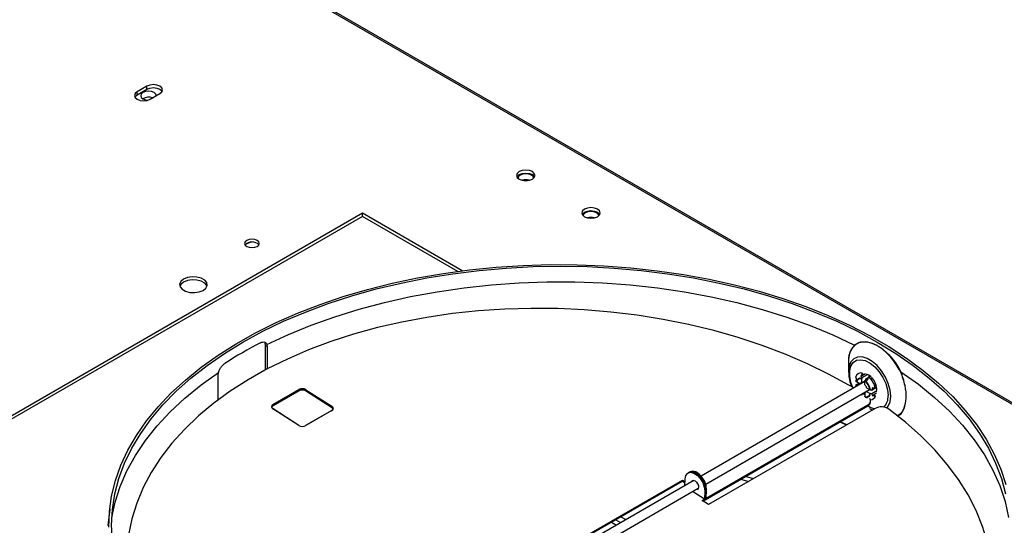
# Model space of a CAD drawing. Units: millimetres. Extents: x 86 to 4114, y 73 to 2897.
# Drawn here: x 3403 to 3617, y 2614 to 2724 of the extents above; entities that cross this region are included whole.
import ezdxf

# ---------------------------------------------------------------- set-up
doc = ezdxf.new("R2010")
doc.units = ezdxf.units.MM
doc.header["$LTSCALE"] = 10

msp = doc.modelspace()

# ---------------------------------------------------------------- linework, layer by layer
for p, q in [((3893.88737, 2481.678354), (3268.310717, 2842.816069)), ((3893.940762, 2481.985658), (3268.31073, 2843.154188)), ((3430.480176, 2709.76512), (3428.358856, 2708.540508)), ((3428.358856, 2707.887264), (3430.480176, 2709.111876)), ((3428.358856, 2707.887264), (3428.358856, 2708.540508)), ((3430.480176, 2709.111876), (3430.480176, 2709.76512)), ((3431.187279, 2706.907695), (3433.308598, 2708.132306)), ((3477.361348, 2682.129712), (3328.868918, 2596.406857)), ((3498.994672, 2669.64106), (3477.361348, 2682.129712)), ((3477.361348, 2681.476468), (3477.361348, 2682.129712)), ((3477.361348, 2681.476468), (3329.434698, 2596.08023)), ((3498.072995, 2669.519889), (3477.361348, 2681.476468)), ((3456.103484, 2653.879641), (3456.173564, 2653.424458)), ((3456.173564, 2653.424458), (3456.173564, 2648.058681)), ((3456.173564, 2653.424458), (3456.599073, 2653.178817)), ((3456.535078, 2653.615666), (3456.599073, 2653.178817)), ((3456.599073, 2653.178817), (3456.599073, 2648.284527)), ((3583.004145, 2649.524299), (3583.004144, 2647.66939)), ((3445.992471, 2647.055756), (3446.047383, 2647.561248)), ((3445.992471, 2641.620186), (3445.992471, 2647.055756)), ((3584.647887, 2645.693302), (3584.721375, 2646.143991)), ((3584.647887, 2645.693302), (3584.693602, 2645.552681)), ((3586.573993, 2645.691325), (3585.48815, 2645.064481)), ((3585.711325, 2646.715681), (3586.00831, 2646.887127)), ((3585.711325, 2646.715681), (3585.99139, 2646.469156)), ((3585.866888, 2645.283186), (3585.866888, 2646.134053)), ((3585.866888, 2645.283186), (3586.573993, 2645.691389)), ((3585.892453, 2646.244982), (3585.99139, 2646.469156)), ((3585.99139, 2646.469156), (3587.112243, 2647.11621)), ((3586.00831, 2646.887127), (3586.00831, 2647.409498)), ((3586.00831, 2646.887127), (3586.715415, 2647.295331)), ((3586.296855, 2647.048789), (3586.402882, 2647.183597)), ((3586.573995, 2644.874982), (3586.573995, 2645.725848)), ((3586.698496, 2646.060951), (3586.599559, 2645.836778)), ((3587.357402, 2646.441329), (3586.698496, 2646.060951)), ((3586.698496, 2646.060951), (3587.125538, 2645.899273)), ((3587.493232, 2646.523879), (3587.493232, 2646.926304)), ((3587.804933, 2646.699684), (3587.495867, 2646.521264)), ((3587.741989, 2646.255143), (3588.129629, 2646.478923)), ((3587.785402, 2646.203867), (3588.129629, 2646.402584)), ((3588.258112, 2646.243946), (3587.913053, 2646.044747)), ((3457.845287, 2640.583946), (3463.502142, 2643.849579)), ((3463.561653, 2643.566303), (3457.904798, 2640.30067)), ((3463.569056, 2643.725121), (3457.9122, 2640.459488)), ((3463.561653, 2643.566303), (3463.569056, 2643.725121)), ((3464.974901, 2643.52413), (3464.982303, 2643.682949)), ((3470.624001, 2639.921119), (3464.974901, 2643.52413)), ((3470.631403, 2640.079913), (3464.982303, 2643.682949)), ((3465.056713, 2643.803181), (3470.705813, 2640.200145)), ((3586.573995, 2645.592233), (3550.966296, 2625.036346)), ((3551.966215, 2623.304248), (3587.574133, 2643.860261)), ((3584.664749, 2644.886487), (3584.565998, 2644.943495)), ((3584.647887, 2644.876771), (3585.230606, 2645.213168)), ((3584.721375, 2644.510906), (3584.647887, 2644.876771)), ((3584.693602, 2644.73615), (3584.647887, 2644.876771)), ((3584.737263, 2644.531914), (3584.693602, 2644.73615)), ((3585.48815, 2645.064481), (3584.751329, 2645.489839)), ((3584.751329, 2644.673308), (3584.776136, 2644.554373)), ((3584.866749, 2644.606678), (3584.751329, 2644.673308)), ((3586.493093, 2645.545547), (3586.407273, 2645.59509)), ((3586.952732, 2644.218996), (3587.689553, 2643.793638)), ((3587.659954, 2643.810736), (3586.952732, 2643.402466)), ((3587.493232, 2643.714474), (3587.493232, 2643.813565)), ((3587.79841, 2643.760313), (3588.041999, 2643.733922)), ((3588.115488, 2644.184611), (3588.041999, 2643.733922)), ((3588.041999, 2643.733922), (3588.701039, 2644.114378)), ((3589.162842, 2643.564441), (3588.041999, 2642.917392)), ((3588.635273, 2644.793798), (3588.980346, 2644.993003)), ((3589.053473, 2644.802422), (3588.709228, 2644.603694)), ((3588.73192, 2644.54047), (3589.119578, 2644.76426)), ((3588.839339, 2644.194216), (3589.148433, 2644.372653)), ((3589.188876, 2643.989304), (3588.840335, 2644.190513)), ((3589.190289, 2643.90691), (3589.119578, 2644.519306)), ((3589.119578, 2643.376154), (3589.190289, 2643.90691)), ((3585.892453, 2642.659661), (3585.737181, 2642.799816)), ((3585.776055, 2642.822275), (3585.866888, 2642.741098)), ((3585.866888, 2642.874696), (3585.866888, 2642.741098)), ((3585.99139, 2642.549742), (3585.892453, 2642.659661)), ((3586.573994, 2642.681664), (3586.190701, 2642.92511)), ((3586.573993, 2642.886072), (3586.405664, 2642.788898)), ((3586.573995, 2643.183737), (3586.952674, 2643.402343)), ((3586.573995, 2643.183737), (3586.573995, 2642.332894)), ((3586.599559, 2642.251457), (3586.698496, 2642.141538)), ((3587.125538, 2641.97986), (3586.698496, 2642.141538)), ((3586.952732, 2643.402466), (3587.689553, 2642.977108)), ((3588.041999, 2642.917392), (3587.79841, 2642.943782)), ((3588.041999, 2642.917392), (3588.115488, 2642.551526)), ((3588.115488, 2642.551526), (3588.412473, 2642.722972)), ((3588.412473, 2642.722972), (3589.119578, 2643.131175)), ((3588.864835, 2642.461829), (3588.412473, 2642.722972)), ((3588.866425, 2642.916149), (3588.69666, 2642.891749)), ((3463.493318, 2636.03646), (3457.844217, 2639.639496)), ((3463.543399, 2636.041365), (3457.894298, 2639.644401)), ((3457.904798, 2640.30067), (3457.9122, 2640.459488)), ((3470.651048, 2639.262894), (3464.994193, 2635.997261)), ((3470.704743, 2639.255696), (3465.047888, 2635.990063)), ((3470.624001, 2639.921119), (3470.631403, 2640.079913)), ((3551.865693, 2619.895079), (3587.217187, 2640.303062)), ((3552.088926, 2620.255768), (3587.228289, 2640.54129)), ((3588.809384, 2639.737995), (3552.581963, 2618.824349)), ((3587.228289, 2640.54129), (3587.217187, 2640.303062)), ((3587.587462, 2639.729995), (3588.191396, 2639.381243)), ((3587.802743, 2641.110732), (3587.813846, 2641.348936)), ((3464.922949, 2635.928527), (3464.973578, 2635.955698)), ((3582.643725, 2636.178631), (3581.223211, 2636.842825)), ((3547.441269, 2623.001405), (3547.509249, 2624.460041)), ((3548.33992, 2625.82951), (3548.127784, 2625.707047)), ((3548.55205, 2625.95197), (3548.33992, 2625.82951)), ((3559.5557, 2624.334425), (3561.326484, 2623.872443)), ((3562.352539, 2624.464782), (3560.585274, 2624.928799)), ((3523.826897, 2610.804639), (3546.934802, 2624.144549)), ((3523.957345, 2610.648126), (3546.9237, 2623.906321)), ((3549.356855, 2624.107235), (3524.634694, 2609.835436)), ((3525.934203, 2608.276287), (3550.356774, 2622.375137)), ((3546.934802, 2624.144549), (3546.9237, 2623.906321)), ((3546.9237, 2623.906321), (3547.46729, 2623.559612)), ((3546.934802, 2624.144549), (3547.478392, 2623.797841)), ((3549.332386, 2624.110319), (3549.322822, 2624.087588)), ((3550.11061, 2622.23303), (3550.273366, 2622.235366)), ((3550.32274, 2622.35549), (3550.347207, 2622.352414)), ((3551.66466, 2620.010844), (3549.097509, 2621.648182)), ((3551.169687, 2619.725103), (3551.66466, 2620.010844)), ((3551.746076, 2621.757782), (3551.66466, 2620.010844)), ((3551.746076, 2621.757782), (3551.958211, 2621.880245)), ((3551.958211, 2621.880245), (3551.865693, 2619.895079)), ((3552.170342, 2622.002706), (3551.958211, 2621.880245)), ((3552.088926, 2620.255768), (3552.170342, 2622.002706)), ((3422.390905, 2617.85769), (3422.006694, 2614.27867)), ((3552.581963, 2618.824349), (3551.169687, 2619.725103)), ((3551.360463, 2619.603416), (3551.865693, 2619.895079)), ((3533.543967, 2616.182383), (3534.586527, 2615.580526)), ((3531.493059, 2614.998409), (3532.535619, 2614.396551)), ((3532.412411, 2615.529129), (3533.454971, 2614.927272))]:
    msp.add_line(p, q)
at = {"flags": 128}
for points in [[(3433.308598, 2708.132306), (3433.742142, 2708.50688), (3433.894389, 2708.948711), (3433.742142, 2709.390552), (3433.308596, 2709.765124), (3432.659747, 2710.015405), (3431.894384, 2710.10329), (3431.129016, 2710.015405), (3430.480176, 2709.76512)], [(3428.358856, 2708.540508), (3427.925302, 2708.165941), (3427.773065, 2707.724103), (3427.925302, 2707.282268), (3428.358849, 2706.907696), (3429.007697, 2706.657415), (3429.77307, 2706.569525), (3430.538428, 2706.657415), (3431.187279, 2706.907695)], [(3427.854762, 2707.397473), (3427.925302, 2707.512697), (3428.358856, 2707.887264)], [(3432.035803, 2708.377113), (3431.48429, 2708.58985), (3430.833727, 2708.664555), (3430.183159, 2708.589853), (3429.631641, 2708.377113), (3429.263125, 2708.058728), (3429.133726, 2707.683165), (3429.263133, 2707.307603), (3429.631641, 2706.98922), (3430.183167, 2706.776479), (3430.710954, 2706.704339)], [(3430.480176, 2709.111876), (3431.129016, 2709.362161), (3431.894384, 2709.450046), (3432.659747, 2709.362161), (3433.308596, 2709.11188), (3433.742142, 2708.737308), (3433.81269, 2708.622087)], [(3432.533731, 2707.683163), (3432.404324, 2708.058725), (3432.035803, 2708.377113)], [(3514.272324, 2689.559023), (3514.705867, 2689.933596), (3514.858116, 2690.375428), (3514.705868, 2690.817269), (3514.272321, 2691.191841), (3513.623474, 2691.442122), (3512.858111, 2691.530007), (3512.092741, 2691.442121), (3511.443902, 2691.191836), (3511.010349, 2690.81727), (3510.858111, 2690.375431), (3511.010348, 2689.933596), (3511.443894, 2689.559024), (3512.092742, 2689.308743), (3512.858116, 2689.220853), (3513.623475, 2689.308744), (3514.272324, 2689.559023)], [(3510.939808, 2690.048802), (3511.010349, 2690.164026), (3511.443902, 2690.538593), (3512.092741, 2690.788878), (3512.858111, 2690.876763), (3513.623474, 2690.788878), (3514.272321, 2690.538597), (3514.705868, 2690.164025), (3514.776417, 2690.048804)], [(3514.556441, 2689.765659), (3514.428709, 2690.097747), (3514.06019, 2690.416136), (3513.508675, 2690.628871), (3512.858112, 2690.703576), (3512.207555, 2690.628869), (3511.656027, 2690.416135), (3511.287522, 2690.097745), (3511.159781, 2689.765657)], [(3528.414457, 2681.394943), (3528.84801, 2681.76951), (3529.000249, 2682.211349), (3528.848011, 2682.653184), (3528.414465, 2683.027755), (3527.765617, 2683.278037), (3527.000244, 2683.365927), (3526.234884, 2683.278036), (3525.586034, 2683.027757), (3525.152492, 2682.653184), (3525.000243, 2682.211352), (3525.152491, 2681.769511), (3525.586037, 2681.394939), (3526.234885, 2681.144658), (3527.000248, 2681.056773), (3527.765618, 2681.144659), (3528.414457, 2681.394943)], [(3525.08194, 2681.884723), (3525.152492, 2681.99994), (3525.586034, 2682.374513), (3526.234884, 2682.624792), (3527.000244, 2682.712684), (3527.765617, 2682.624793), (3528.414465, 2682.374512), (3528.848011, 2681.99994), (3528.91855, 2681.884724)], [(3528.698584, 2681.601573), (3528.570841, 2681.933668), (3528.202333, 2682.252051), (3527.650807, 2682.464792), (3527.000244, 2682.539497), (3526.349688, 2682.46479), (3525.79817, 2682.25205), (3525.429654, 2681.933666), (3525.301914, 2681.601578)], [(3452.188347, 2676.251574), (3451.841516, 2675.951912), (3451.719727, 2675.598443), (3451.841511, 2675.244976), (3452.188353, 2674.945314), (3452.707428, 2674.745093), (3453.319727, 2674.674782), (3453.93201, 2674.745096), (3454.451096, 2674.945317), (3454.797922, 2675.244976), (3454.919727, 2675.598443), (3454.797928, 2675.951912), (3454.451096, 2676.251568), (3453.93201, 2676.451796), (3453.319727, 2676.522103), (3452.707428, 2676.451793), (3452.188347, 2676.251574)], [(3422.20578, 2613.930589), (3422.3375, 2617.318594), (3422.819965, 2620.695991), (3423.651449, 2624.050687), (3424.828968, 2627.370669), (3426.34832, 2630.644058), (3428.204056, 2633.859131), (3430.389534, 2637.004384), (3432.896945, 2640.068558), (3435.717291, 2643.040678), (3438.840488, 2645.910108), (3442.255352, 2648.666575), (3445.949655, 2651.300217), (3449.910179, 2653.801596), (3454.122751, 2656.161766), (3458.572288, 2658.372279), (3463.242855, 2660.425219), (3468.117733, 2662.31323), (3473.17948, 2664.029568), (3478.409972, 2665.568078), (3483.790476, 2666.923255), (3489.301751, 2668.090251), (3494.924045, 2669.064885), (3500.637246, 2669.84367), (3506.420905, 2670.423818), (3512.254308, 2670.803249), (3518.116576, 2670.980608), (3523.986726, 2670.955262), (3529.843745, 2670.727295), (3535.666666, 2670.297529), (3541.434639, 2669.667501), (3547.127021, 2668.839462), (3552.723438, 2667.816386), (3558.203848, 2666.601928), (3563.548637, 2665.200434), (3568.738671, 2663.616926), (3573.755377, 2661.85707), (3578.580787, 2659.927167), (3583.197631, 2657.834124), (3587.589386, 2655.585435), (3591.740325, 2653.189149), (3595.63559, 2650.653843), (3599.261241, 2647.988595), (3602.604294, 2645.202945), (3605.652783, 2642.306863), (3608.395798, 2639.31072), (3610.823519, 2636.225239), (3612.92725, 2633.061465), (3614.699462, 2629.830723), (3616.133822, 2626.54458), (3617.22518, 2623.214801)], [(3422.983242, 2610.955376), (3422.80533, 2614.354256), (3422.983242, 2617.753137), (3423.51631, 2621.139619), (3424.4026, 2624.501337), (3425.638867, 2627.82603), (3427.220623, 2631.101569), (3429.142082, 2634.316001), (3431.396222, 2637.457589), (3433.974834, 2640.51488), (3436.868495, 2643.476709), (3440.066661, 2646.332275), (3443.557653, 2649.071158), (3447.328742, 2651.683367), (3451.366157, 2654.15936), (3455.655168, 2656.49011), (3460.180128, 2658.667108), (3464.924524, 2660.682415), (3469.871047, 2662.528677), (3475.001652, 2664.199157), (3480.297603, 2665.687756), (3485.739589, 2666.989046), (3491.307746, 2668.098278), (3496.981755, 2669.011402), (3502.740921, 2669.725087), (3508.564225, 2670.236735), (3514.430418, 2670.544469), (3520.318085, 2670.647172), (3526.205763, 2670.544469), (3532.071951, 2670.236732), (3537.895255, 2669.72509), (3543.654419, 2669.011401), (3549.328433, 2668.098279), (3554.89659, 2666.989047), (3560.338573, 2665.687759), (3565.634528, 2664.199158), (3570.765125, 2662.528679), (3575.71165, 2660.682418), (3580.456046, 2658.667109), (3584.981007, 2656.490108), (3589.270021, 2654.159359), (3593.307435, 2651.683363), (3597.078521, 2649.071159), (3600.569516, 2646.332278), (3603.76768, 2643.476709), (3606.661348, 2640.514879), (3609.239959, 2637.457589), (3611.494102, 2634.315999), (3613.415556, 2631.101571), (3614.997301, 2627.826032), (3616.233581, 2624.501337), (3617.119866, 2621.139616)], [(3438.470481, 2667.842565), (3437.872875, 2667.349874), (3437.603215, 2666.768899), (3437.69402, 2666.169715), (3438.134339, 2665.624601), (3438.871065, 2665.199297), (3439.815345, 2664.945101), (3440.853274, 2664.89268), (3441.859662, 2665.048352), (3442.71312, 2665.393342), (3443.31073, 2665.886036), (3443.580391, 2666.467011), (3443.48958, 2667.066192), (3443.049251, 2667.611312), (3442.312524, 2668.036616), (3441.368256, 2668.290806), (3440.330332, 2668.34323), (3439.323944, 2668.187558), (3438.470481, 2667.842565)], [(3443.53796, 2666.291327), (3443.48958, 2666.412948), (3443.049251, 2666.958069), (3442.312524, 2667.383372), (3441.368256, 2667.637563), (3440.330332, 2667.689987), (3439.323944, 2667.534315), (3438.470481, 2667.189321), (3437.872875, 2666.696631), (3437.645635, 2666.291324)], [(3456.535078, 2653.615666), (3461.246501, 2655.809071), (3466.183693, 2657.830208), (3471.327816, 2659.671364), (3476.659182, 2661.325491), (3482.157423, 2662.78627), (3487.801518, 2664.048117), (3493.569904, 2665.106211), (3499.440523, 2665.956505), (3505.390941, 2666.595749), (3511.398416, 2667.021503), (3517.439988, 2667.232135), (3523.492554, 2667.226846), (3529.532985, 2667.00565), (3535.5382, 2666.569395), (3541.485242, 2665.919751), (3547.351374, 2665.059195), (3553.114179, 2663.99102), (3558.751631, 2662.71931), (3564.242185, 2661.248926), (3569.564847, 2659.585483), (3574.699279, 2657.735345), (3579.625855, 2655.70558), (3584.325745, 2653.503948)], [(3584.137009, 2644.185406), (3583.081703, 2644.805488), (3578.679417, 2647.209217), (3574.055301, 2649.450716), (3569.226853, 2651.521503), (3564.212341, 2653.413756), (3559.030751, 2655.120296), (3553.701682, 2656.634667), (3548.245304, 2657.951133), (3542.682259, 2659.064723), (3537.033612, 2659.971215), (3531.320731, 2660.667209), (3525.565236, 2661.150016), (3519.788911, 2661.417852), (3514.013602, 2661.469698), (3508.261184, 2661.305335), (3502.55341, 2660.925399), (3496.911886, 2660.33134), (3491.357958, 2659.525403), (3485.912649, 2658.510622), (3480.596556, 2657.290825), (3475.429811, 2655.870667), (3470.431953, 2654.25551), (3465.621902, 2652.451433), (3461.017854, 2650.465304), (3456.637242, 2648.304639), (3452.496636, 2645.977572), (3448.611703, 2643.492955), (3444.997157, 2640.860163), (3441.666661, 2638.089182), (3438.63282, 2635.190482), (3435.907136, 2632.175041), (3433.499897, 2629.054254), (3431.420224, 2625.839924), (3429.675988, 2622.544261), (3428.273783, 2619.179684), (3427.218932, 2615.758986), (3426.515406, 2612.295032)], [(3591.336727, 2639.812131), (3591.647192, 2640.219859), (3592.039064, 2641.18682), (3592.172269, 2642.376745), (3592.039064, 2643.720464), (3591.647192, 2645.139871), (3591.019426, 2646.552515), (3590.192251, 2647.876252), (3589.213737, 2649.034175), (3588.140754, 2649.958997), (3587.035659, 2650.596955), (3585.962676, 2650.910973), (3584.984163, 2650.882817), (3584.156987, 2650.514117), (3583.529221, 2649.826276), (3583.137349, 2648.859315), (3583.135163, 2648.850283)], [(3583.91541, 2644.317108), (3583.53228, 2645.394578), (3583.271453, 2646.718209), (3583.271453, 2647.929329), (3583.53228, 2648.95184), (3584.037545, 2649.721471), (3584.755501, 2650.189871), (3585.641035, 2650.3276), (3586.638507, 2650.126041), (3587.685242, 2649.59782), (3588.715468, 2648.776136), (3589.664455, 2647.712643), (3590.472572, 2646.47413), (3591.089044, 2645.138431), (3591.475134, 2643.789477), (3591.606584, 2642.512012), (3591.606584, 2642.512012)], [(3422.848851, 2616.036023), (3423.562777, 2619.357356), (3424.670101, 2622.792459), (3426.143018, 2626.181498), (3427.975884, 2629.511514), (3430.161704, 2632.769781), (3432.692121, 2635.943847), (3435.55747, 2639.021582), (3438.74678, 2641.991215), (3442.247882, 2644.841402), (3446.047383, 2647.561248)], [(3586.572648, 2647.208013), (3586.172522, 2647.092473), (3586.008308, 2646.968648)], [(3587.917497, 2646.601384), (3587.422522, 2646.96877), (3586.927547, 2647.172869)], [(3589.042522, 2644.809255), (3588.672522, 2645.649254), (3588.130054, 2646.389685)], [(3594.395277, 2647.690931), (3598.209029, 2644.977742), (3601.725066, 2642.133691), (3604.929946, 2639.169646), (3607.811426, 2636.096939), (3610.358481, 2632.927309), (3612.561387, 2629.672877), (3614.41172, 2626.346081), (3615.902409, 2622.959635), (3617.027746, 2619.526481), (3617.783444, 2616.059744), (3617.787322, 2616.036028)], [(3584.565998, 2644.943495), (3584.663134, 2644.603529), (3584.695465, 2644.507797)], [(3587.013073, 2642.194303), (3586.813275, 2642.202838), (3586.599559, 2642.251457)], [(3588.483335, 2642.682086), (3588.672522, 2642.762367), (3588.972453, 2643.050973)], [(3588.592936, 2639.613028), (3587.685242, 2639.95369), (3587.149279, 2640.263874)], [(3587.587462, 2639.729995), (3588.140754, 2639.44918), (3588.237754, 2639.408004)], [(3614.256767, 2599.253339), (3614.307465, 2600.08286), (3614.301669, 2603.593764), (3613.940579, 2607.108288), (3613.22556, 2610.613099), (3612.159316, 2614.094947), (3610.745877, 2617.54064), (3608.990598, 2620.937172), (3606.900124, 2624.271643), (3604.482357, 2627.531482), (3601.746455, 2630.704312), (3598.702768, 2633.778168), (3595.362813, 2636.741379), (3591.739227, 2639.582727)], [(3582.540345, 2636.118942), (3581.709947, 2636.499553), (3581.102127, 2636.772916)], [(3547.509249, 2624.460041), (3547.674977, 2625.19331), (3548.076227, 2625.67517), (3548.664603, 2625.847512), (3549.369138, 2625.689519), (3550.104856, 2625.220265), (3550.783016, 2624.496358), (3551.321824, 2623.60512), (3551.656291, 2622.654007), (3551.746076, 2621.757782)], [(3551.958211, 2621.880245), (3551.868427, 2622.77647), (3551.53396, 2623.727584), (3550.995152, 2624.618821), (3550.316991, 2625.342729), (3549.581274, 2625.811982), (3548.876739, 2625.969975), (3548.33992, 2625.82951)], [(3548.33992, 2625.82951), (3548.876739, 2625.969975), (3549.581274, 2625.811982), (3550.316991, 2625.342729), (3550.995152, 2624.618821), (3551.53396, 2623.727584), (3551.868427, 2622.77647), (3551.958211, 2621.880245)], [(3552.170342, 2622.002706), (3552.080557, 2622.898931), (3551.74609, 2623.850044), (3551.207282, 2624.741282), (3550.529122, 2625.465189), (3549.793404, 2625.934442), (3549.088869, 2626.092436), (3548.55205, 2625.95197)], [(3548.898556, 2623.842664), (3548.925616, 2623.900875), (3549.107201, 2624.076847), (3549.368022, 2624.10548), (3549.66837, 2623.982368), (3549.962521, 2623.726292), (3550.205693, 2623.376218), (3550.360865, 2622.985472), (3550.404414, 2622.613488), (3550.329709, 2622.316949), (3550.148124, 2622.140976), (3549.898474, 2622.110566)], [(3549.194098, 2624.104916), (3549.137751, 2624.023338), (3549.110691, 2623.965128)], [(3549.110691, 2623.965128), (3549.137751, 2624.023338), (3549.194098, 2624.104916)]]:
    msp.add_lwpolyline(points, dxfattribs=at)
for centre, radius, start, end in [((3430.837026, 2704.846606), 2.526834, 69.57418622, 120.22485871), ((3512.858111, 2686.597707), 2.801101, 74.82949081, 105.17062805), ((3527.000254, 2678.434198), 2.800545, 74.826406, 105.17371286), ((3453.319976, 2673.875856), 2.04642, 43.01178226, 137.05863152), ((3453.630707, 2672.88867), 2.990403, 94.8689951, 127.21974957), ((3497.307042, 2572.041258), 92.150976, 117.20412275, 122.79050071), ((3590.684444, 2647.591316), 7.653538, 170.53211344, 204.33030851), ((3585.715803, 2646.250774), 1.195074, 75.83235338, 164.17954809), ((3585.741276, 2645.349644), 1.067167, 139.76717299, 169.03215799), ((3585.569482, 2645.361068), 0.828224, 68.95577843, 171.05545295), ((3585.561132, 2645.431254), 0.878593, 67.84563413, 136.24017489), ((3584.26747, 2643.106042), 3.490479, 11.36111375, 48.63872651), ((3584.196859, 2643.065262), 3.668006, 10.92302094, 49.07711664), ((3583.716374, 2642.787916), 5.311769, 14.24430633, 45.75531054), ((3464.237078, 2642.407454), 1.618597, 59.57661564, 117.00431844), ((3463.415731, 2643.722904), 0.153341, 0.8286399, 55.70003824), ((3464.229787, 2642.255377), 1.47137, 59.57514297, 117.00637592), ((3464.237187, 2642.414124), 1.471432, 59.57647885, 117.00504003), ((3465.142667, 2643.666843), 0.161172, 122.22944816, 174.26474285), ((3585.849638, 2644.87577), 0.407781, 87.57558136, 152.43360668), ((3585.10801, 2643.59126), 1.948603, 18.79279672, 41.20772472), ((3586.5912, 2643.591209), 0.407836, 267.58220895, 332.43250051), ((3586.871401, 2643.105879), 0.828224, 248.95577843, 351.05545295), ((3586.95192, 2643.044576), 0.85247, 274.1136971, 353.20961643), ((3586.916101, 2641.371806), 0.887253, 290.60111954, 35.15405741), ((3587.724006, 2642.782709), 1.185097, 272.85766442, 344.29033107), ((3588.47353, 2642.254932), 3.143584, 314.35407978, 4.69084327), ((3458.04756, 2640.111491), 0.513933, 113.1773175, 246.69292128), ((3458.142929, 2639.811554), 0.544004, 115.95957741, 162.41998714), ((3458.096078, 2640.029989), 0.467205, 113.17682671, 246.69379436), ((3457.873076, 2639.602962), 0.046557, 62.88144795, 128.30529239), ((3457.758875, 2640.457271), 0.153341, 0.8286399, 55.70003824), ((3470.352343, 2639.416032), 0.573507, 13.11367982, 61.72671566), ((3470.446559, 2639.65083), 0.467204, 293.1764158, 66.69420527), ((3470.791765, 2640.063808), 0.161169, 122.22903648, 174.26515453), ((3470.672031, 2639.215542), 0.051792, 50.83073876, 113.8987895), ((3470.502489, 2639.72815), 0.513926, 293.17541139, 66.6948274), ((3586.778354, 2641.23731), 1.03218, 295.16025473, 352.95594071), ((3590.141168, 2637.148088), 2.912261, 56.71971986, 117.21317373), ((3463.522143, 2636.000262), 0.046274, 62.65580355, 128.53093679), ((3464.312954, 2637.432251), 1.618652, 239.57769183, 297.00324225), ((3463.514436, 2636.005047), 0.046453, 351.11341307, 51.42874842), ((3465.021251, 2635.957946), 0.047726, 124.53722541, 182.70005753), ((3465.015176, 2635.949909), 0.051792, 50.83073877, 113.8987895)]:
    msp.add_arc(centre, radius, start, end)
for points, knots in [([(3584.325745, 2653.503948), (3584.503035, 2653.634399), (3585.140485, 2654.103439), (3586.575444, 2654.391849), (3588.589004, 2653.883079), (3590.537909, 2652.650859), (3592.435281, 2650.794306), (3593.681423, 2649.015632), (3594.298485, 2647.870547), (3594.395277, 2647.690931)], [0, 0, 0, 0, 0.0718937955, 0.2584955011, 0.4436140754, 0.6074380782, 0.7594104871, 0.9622615527, 1, 1, 1, 1]), ([(3455.179125, 2653.998813), (3455.345672, 2654.067936), (3455.678831, 2654.206208), (3456.106244, 2654.164358), (3456.407678, 2653.96247), (3456.495728, 2653.722784), (3456.535078, 2653.615666)], [0, 0, 0, 0, 0.2627978719, 0.5256977195, 0.7880288565, 1, 1, 1, 1]), ([(3584.329926, 2653.500548), (3584.149046, 2653.291756), (3583.539343, 2652.587971), (3582.935492, 2651.06876), (3583.034621, 2649.52089), (3583.077627, 2648.849366)], [0, 0, 0, 0, 0.1927751796, 0.6497957303, 1, 1, 1, 1]), ([(3583.10586, 2649.524956), (3583.084273, 2649.942911), (3583.018103, 2651.224074), (3583.573565, 2652.517969), (3584.17447, 2653.218468), (3584.352404, 2653.425893)], [0, 0, 0, 0, 0.2541851101, 0.7791566293, 1, 1, 1, 1]), ([(3584.329926, 2653.500548), (3584.329373, 2653.501178), (3584.328091, 2653.502636), (3584.326595, 2653.503473), (3584.325745, 2653.503948)], [0, 0, 0, 0, 0.4312685002, 1, 1, 1, 1]), ([(3584.352404, 2653.425893), (3584.352588, 2653.427824), (3584.352899, 2653.431077), (3584.353163, 2653.444322), (3584.349672, 2653.468699), (3584.336839, 2653.489399), (3584.329926, 2653.500548)], [0, 0, 0, 0, 0.0789156904, 0.1329587229, 0.5329691158, 1, 1, 1, 1]), ([(3594.327935, 2647.667142), (3594.232789, 2647.843626), (3593.621623, 2648.977272), (3592.387603, 2650.739492), (3590.506862, 2652.580558), (3588.575081, 2653.802089), (3586.579223, 2654.305656), (3585.158389, 2654.018899), (3584.527339, 2653.554602), (3584.352404, 2653.425893)], [0, 0, 0, 0, 0.037433542, 0.2404539767, 0.3925122505, 0.556410559, 0.7416263651, 0.9283754393, 1, 1, 1, 1]), ([(3446.047383, 2647.561248), (3446.093842, 2647.70349), (3446.205129, 2648.044211), (3446.501059, 2648.587149), (3446.920848, 2649.140659), (3447.236192, 2649.382313), (3447.400945, 2649.508566)], [0, 0, 0, 0, 0.1882855844, 0.4510134732, 0.713180369, 1, 1, 1, 1]), ([(3584.721375, 2646.143991), (3584.670668, 2646.283024), (3584.618111, 2646.42713), (3584.56777, 2646.571498), (3584.565998, 2646.57658)], [0, 0, 0, 0, 0.9647997973, 1, 1, 1, 1]), ([(3586.00831, 2647.409498), (3585.930232, 2647.228343), (3585.830602, 2646.997184), (3585.732538, 2646.765746), (3585.711325, 2646.715681)], [0, 0, 0, 0, 0.7836798694, 1, 1, 1, 1]), ([(3585.892453, 2646.244982), (3585.884272, 2646.223388), (3585.8697, 2646.184923), (3585.867745, 2646.149562), (3585.866888, 2646.134053)], [0, 0, 0, 0, 0.5613800633, 1, 1, 1, 1]), ([(3586.573995, 2645.725848), (3586.575433, 2645.746058), (3586.57798, 2645.781851), (3586.593014, 2645.820117), (3586.599559, 2645.836778)], [0, 0, 0, 0, 0.5646064787, 1, 1, 1, 1]), ([(3587.125538, 2645.899273), (3587.146751, 2645.949338), (3587.244815, 2646.180776), (3587.344445, 2646.411935), (3587.422523, 2646.59309)], [0, 0, 0, 0, 0.2163201306, 1, 1, 1, 1]), ([(3594.327935, 2647.667142), (3594.671307, 2646.685068), (3595.363093, 2644.7065), (3595.574148, 2641.909277), (3595.128031, 2639.736812), (3594.405712, 2638.45835), (3593.717223, 2638.229576), (3593.551273, 2638.174433)], [0, 0, 0, 0, 0.2348833833, 0.4732158882, 0.7057289247, 0.9290701273, 1, 1, 1, 1]), ([(3593.610319, 2638.122745), (3593.777292, 2638.17798), (3594.471653, 2638.407678), (3595.201196, 2639.695081), (3595.652122, 2641.884558), (3595.438618, 2644.705726), (3594.739085, 2646.701057), (3594.391664, 2647.692031)], [0, 0, 0, 0, 0.0707139384, 0.2940654247, 0.5265586691, 0.764866986, 1, 1, 1, 1]), ([(3594.391664, 2647.692031), (3594.385005, 2647.689904), (3594.371686, 2647.68565), (3594.349808, 2647.676684), (3594.334965, 2647.670305), (3594.329917, 2647.668034), (3594.327935, 2647.667142)], [0, 0, 0, 0, 0.3995922915, 0.7992904668, 0.9211703764, 1, 1, 1, 1]), ([(3594.395277, 2647.690931), (3594.394605, 2647.691341), (3594.393315, 2647.692128), (3594.392199, 2647.692062), (3594.391664, 2647.692031)], [0, 0, 0, 0, 0.5201702968, 1, 1, 1, 1]), ([(3584.565998, 2644.943495), (3584.56777, 2644.938413), (3584.618111, 2644.794045), (3584.670668, 2644.649939), (3584.721375, 2644.510906)], [0, 0, 0, 0, 0.0352002027, 1, 1, 1, 1]), ([(3584.751329, 2645.489839), (3584.735983, 2645.500358), (3584.708804, 2645.518989), (3584.698213, 2645.542461), (3584.693602, 2645.552681)], [0, 0, 0, 0, 0.5646203894, 1, 1, 1, 1]), ([(3584.693602, 2644.73615), (3584.700036, 2644.722991), (3584.711497, 2644.699553), (3584.739187, 2644.681309), (3584.751329, 2644.673308)], [0, 0, 0, 0, 0.5614841744, 1, 1, 1, 1]), ([(3587.79841, 2643.760313), (3587.775615, 2643.764028), (3587.735016, 2643.770644), (3587.703412, 2643.786629), (3587.689553, 2643.793638)], [0, 0, 0, 0, 0.5614841744, 1, 1, 1, 1]), ([(3588.864835, 2644.094914), (3588.668913, 2644.11787), (3588.418911, 2644.147163), (3588.169451, 2644.177951), (3588.115488, 2644.184611)], [0, 0, 0, 0, 0.7836798694, 1, 1, 1, 1]), ([(3585.866888, 2642.741098), (3585.868327, 2642.722551), (3585.870878, 2642.689694), (3585.885907, 2642.668773), (3585.892453, 2642.659661)], [0, 0, 0, 0, 0.5644858923, 1, 1, 1, 1]), ([(3586.599559, 2642.251457), (3586.591379, 2642.263614), (3586.576809, 2642.285266), (3586.574853, 2642.318375), (3586.573995, 2642.332894)], [0, 0, 0, 0, 0.5614754755, 1, 1, 1, 1]), ([(3587.689553, 2642.977108), (3587.707775, 2642.968249), (3587.740048, 2642.952559), (3587.780708, 2642.946444), (3587.79841, 2642.943782)], [0, 0, 0, 0, 0.5646203894, 1, 1, 1, 1]), ([(3588.115488, 2642.551526), (3588.169451, 2642.544866), (3588.418911, 2642.514078), (3588.668913, 2642.484785), (3588.864835, 2642.461829)], [0, 0, 0, 0, 0.2163201306, 1, 1, 1, 1])]:
    msp.add_open_spline(points, degree=3, knots=knots)

doc.saveas('drawing.dxf')
